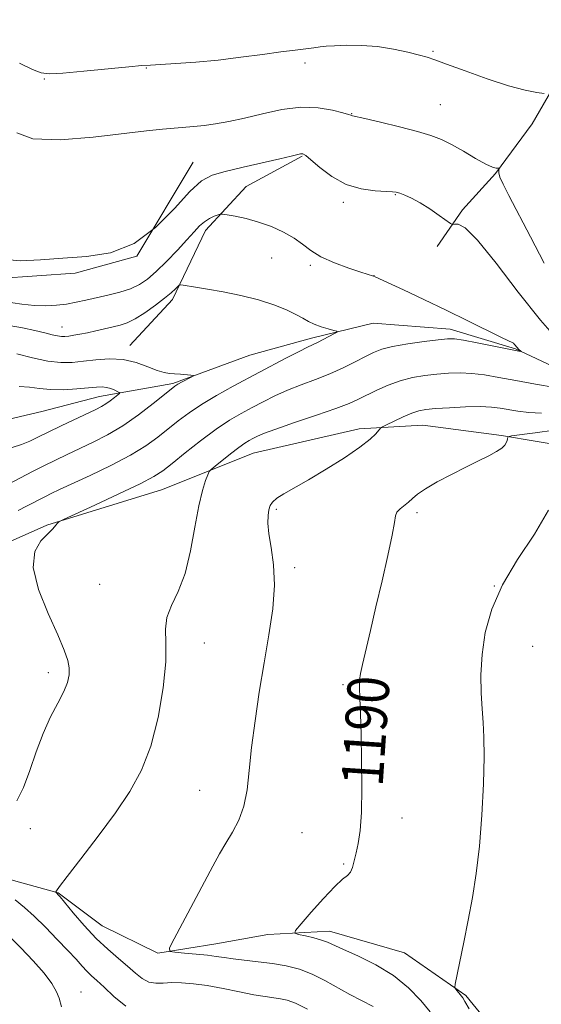
# Model space of a CAD drawing. Extents: x 2184800 to 2187700, y 349800 to 352700.
# Drawn here: x 2185515 to 2185616, y 350681 to 350871 of the extents above; entities that cross this region are included whole.
import ezdxf
from ezdxf.enums import TextEntityAlignment as Align

# ---------------------------------------------------------------- set-up
doc = ezdxf.new("R2010")
doc.units = 0
doc.header["$MEASUREMENT"] = 0
for name, color, linetype, lineweight in [('DTM HARD BREAKLINE', 7, 'Continuous', 0), ('DTM SPOT ELEVATION', 2, 'Continuous', 13), ('INDEX CONTOUR', 41, 'Continuous', 13), ('INDEX CONTOUR LABEL', 244, 'Continuous', 0), ('INTERMEDIATE CONTOUR', 44, 'Continuous', 0)]:
    doc.layers.add(name, color=color, linetype=linetype, lineweight=lineweight)
doc.styles.add('Style-ITALICS', font='ITALICS.shx')

msp = doc.modelspace()

# ---------------------------------------------------------------- linework, layer by layer
at = {"layer": 'DTM HARD BREAKLINE'}
for points in [[(2185651.89, 350922.23, 1195.96), (2185645.48, 350902.26, 1194.07), (2185641.35, 350893.02, 1193.15), (2185635.36, 350882.31, 1192.63), (2185626.78, 350871.25, 1192.07), (2185618.56, 350858.33, 1190.52), (2185614.07, 350850.57, 1188.55), (2185606.97, 350840.98, 1187.93), (2185600.64, 350833.98, 1186.18), (2185595.78, 350826.97, 1185.74)], [(2185569.79, 350844.36, 1185.89), (2185559.01, 350838.49, 1184.85), (2185551.18, 350830.02, 1183.48), (2185544.81, 350816.72, 1181.59), (2185536.61, 350807.87, 1180.63)], [(2185548.82, 350843.16, 1186.89), (2185537.98, 350825.07, 1186), (2185526.11, 350821.8, 1185.78), (2185511.28, 350820.77, 1185.85), (2185499.42, 350820.1, 1185.07), (2185490.55, 350823.11, 1184.59), (2185480.2, 350826.88, 1184.29), (2185472.81, 350830.99, 1183.7), (2185464.68, 350834, 1183.11), (2185446.54, 350837.07, 1182.48), (2185435.43, 350837.5, 1181.41), (2185420.25, 350839.07, 1180.81), (2185409.14, 350839.87, 1180.37)], [(2185626.01, 350800.12, 1185.41), (2185610.86, 350807.25, 1183.89), (2185598.29, 350811.02, 1183.48), (2185583.47, 350812.22, 1182.52), (2185571.6, 350809.32, 1181.6), (2185559.73, 350806.05, 1180.56), (2185544.88, 350800.58, 1179.78), (2185530.79, 350798.06, 1177.3), (2185519.66, 350795.16, 1176.52), (2185507.05, 350792.27, 1176.33), (2185497.4, 350789.36, 1175.85), (2185485.55, 350790.91, 1174.96), (2185470.03, 350798.41, 1173.92), (2185457.45, 350800.33, 1172.63), (2185444.85, 350800.4, 1171.11), (2185433.36, 350799.35, 1169.74), (2185419.65, 350798.69, 1168.37), (2185404.47, 350800.26, 1167.4)], [(2185621.87, 350788.29, 1192.33), (2185608.17, 350790.59, 1189.78), (2185592.99, 350792.53, 1188.93), (2185580.77, 350791.86, 1187.52), (2185560.36, 350787.16, 1186.96), (2185542.91, 350780.21, 1184.96), (2185520.65, 350773.3, 1183.89), (2185510.62, 350768.91, 1183.66), (2185484.29, 350764.99, 1181.96), (2185461.35, 350769.93, 1181.41), (2185439.51, 350772.65, 1180.33), (2185422.85, 350773.48, 1178.92), (2185410.62, 350773.55, 1176.92), (2185388.38, 350771.82, 1174.89), (2185373.18, 350768.57, 1173.14), (2185358.69, 350762.36, 1171.81), (2185333.06, 350750.28, 1168.25), (2185313.01, 350741.5, 1165.66)], [(2185610.1, 350672.03, 1193.11), (2185601.27, 350682.82, 1192.22), (2185589.46, 350691.04, 1191.04), (2185575.03, 350695.2, 1190.59), (2185563.17, 350694.52, 1189.59), (2185553.16, 350692.73, 1188.78), (2185542.04, 350690.94, 1187.85), (2185531.32, 350696.18, 1187.04), (2185522.84, 350702.53, 1186.07), (2185514.7, 350704.8, 1184.93), (2185503.61, 350708.2, 1183.93), (2185488.81, 350711.98, 1182.67), (2185477.71, 350713.9, 1180.29)]]:
    msp.add_polyline3d(points, dxfattribs=at)
at = {"layer": 'DTM SPOT ELEVATION'}
for p in [(2185594.96, 350864.48, 1190.18), (2185539.8, 350861.28, 1189.92), (2185570.31, 350862.23, 1189.52), (2185520.18, 350859.17, 1189.9), (2185596.36, 350854.25, 1188.97), (2185579.31, 350852.49, 1188.05), (2185587.74, 350836.89, 1185.91), (2185577.73, 350835.46, 1185.68), (2185563.93, 350824.72, 1183.04), (2185571.36, 350823.32, 1183.75), (2185583.58, 350821.35, 1184.02), (2185523.55, 350811.44, 1182.73), (2185564.84, 350776.38, 1188.22), (2185591.87, 350775.71, 1190.35), (2185568.36, 350765.14, 1188.27), (2185530.84, 350761.94, 1185.03), (2185606.74, 350761.64, 1192), (2185550.95, 350750.66, 1186.69), (2185614.13, 350749.97, 1192.89), (2185520.93, 350744.91, 1183.55), (2185577.67, 350742.61, 1189.74), (2185550.08, 350722.27, 1187.07), (2185589, 350716.97, 1190.59), (2185517.45, 350714.94, 1184.78), (2185569.73, 350714.14, 1189.08), (2185577.8, 350708.11, 1189.85), (2185527.23, 350683.48, 1182.74)]:
    msp.add_point(p, dxfattribs=at)
at = {"layer": 'INDEX CONTOUR'}
for points in [[(2185515.421, 350862.214, 1190), (2185517.904, 350861.003, 1190), (2185519.571, 350860.335, 1190), (2185521.181, 350860.157, 1190), (2185523.708, 350860.327, 1190), (2185527.754, 350860.709, 1190), (2185536.454, 350861.541, 1190), (2185538.963, 350861.754, 1190), (2185540.633, 350861.862, 1190), (2185542.534, 350861.963, 1190), (2185545.491, 350862.142, 1190), (2185549.331, 350862.428, 1190), (2185553.637, 350862.833, 1190), (2185558.007, 350863.35, 1190), (2185562.123, 350863.903, 1190), (2185565.68, 350864.396, 1190), (2185568.452, 350864.756, 1190), (2185572.05, 350865.187, 1190), (2185573.231, 350865.339, 1190), (2185574.426, 350865.472, 1190), (2185576.033, 350865.588, 1190), (2185578.34, 350865.671, 1190), (2185581.181, 350865.649, 1190), (2185584.281, 350865.423, 1190), (2185587.361, 350864.947, 1190), (2185590.141, 350864.343, 1190), (2185592.338, 350863.782, 1190), (2185593.852, 350863.357, 1190), (2185595.322, 350862.868, 1190), (2185597.57, 350862.043, 1190), (2185601.135, 350860.72, 1190), (2185605.408, 350859.189, 1190), (2185609.499, 350857.847, 1190), (2185612.683, 350857.001, 1190), (2185614.918, 350856.575, 1190), (2185616.331, 350856.395, 1190)], [(2185514.873, 350806.313, 1180), (2185517.906, 350805.534, 1180), (2185520.877, 350804.899, 1180), (2185523.356, 350804.614, 1180), (2185525.518, 350804.636, 1180), (2185527.685, 350804.858, 1180), (2185530.103, 350805.16, 1180), (2185532.7, 350805.347, 1180), (2185535.328, 350805.206, 1180), (2185537.834, 350804.615, 1180), (2185540.071, 350803.798, 1180), (2185541.89, 350803.071, 1180), (2185543.211, 350802.668, 1180), (2185544.231, 350802.515, 1180), (2185545.216, 350802.459, 1180), (2185546.347, 350802.38, 1180), (2185548.369, 350802.193, 1180), (2185548.838, 350802.131, 1180), (2185548.859, 350802.029, 1180), (2185548.449, 350801.797, 1180), (2185546.725, 350800.882, 1180), (2185545.88, 350800.419, 1180), (2185545.268, 350800.045, 1180), (2185544.549, 350799.505, 1180), (2185541.106, 350796.721, 1180), (2185538.315, 350794.573, 1180), (2185535.28, 350792.451, 1180), (2185532.33, 350790.691, 1180), (2185529.547, 350789.263, 1180), (2185524.559, 350786.925, 1180), (2185522.297, 350785.844, 1180), (2185520.088, 350784.753, 1180), (2185517.904, 350783.635, 1180), (2185513.296, 350781.226, 1180)], [(2185618.296, 350791.567, 1190), (2185614.624, 350791.1, 1190), (2185610.038, 350790.477, 1190), (2185609.433, 350790.345, 1190), (2185609.334, 350790.196, 1190), (2185609.306, 350789.94, 1190), (2185609.229, 350789.586, 1190), (2185609.064, 350789.164, 1190), (2185608.758, 350788.694, 1190), (2185608.186, 350788.149, 1190), (2185607.207, 350787.491, 1190), (2185605.713, 350786.682, 1190), (2185603.721, 350785.692, 1190), (2185601.283, 350784.494, 1190), (2185598.507, 350783.096, 1190), (2185595.767, 350781.647, 1190), (2185593.493, 350780.33, 1190), (2185591.987, 350779.283, 1190), (2185591.027, 350778.454, 1190), (2185590.261, 350777.751, 1190), (2185588.618, 350776.451, 1190), (2185588.021, 350775.82, 1190), (2185587.737, 350775.096, 1190), (2185587.543, 350773.804, 1190), (2185587.134, 350771.377, 1190), (2185586.295, 350767.47, 1190), (2185585.163, 350762.623, 1190), (2185583.969, 350757.602, 1190), (2185582.908, 350753.07, 1190), (2185581.41, 350746.522, 1190), (2185581.025, 350744.74, 1190), (2185580.845, 350743.469, 1190), (2185580.811, 350742.073, 1190), (2185580.87, 350739.998, 1190), (2185580.982, 350737.025, 1190), (2185581.115, 350733.025, 1190), (2185581.231, 350728.03, 1190), (2185581.273, 350722.74, 1190), (2185581.181, 350718.022, 1190), (2185580.922, 350714.531, 1190), (2185580.556, 350712.071, 1190), (2185580.17, 350710.241, 1190), (2185579.825, 350708.711, 1190), (2185579.48, 350707.459, 1190), (2185579.065, 350706.539, 1190), (2185578.488, 350705.912, 1190), (2185577.554, 350705.165, 1190), (2185576.043, 350703.788, 1190), (2185573.872, 350701.489, 1190), (2185571.512, 350698.829, 1190), (2185569.567, 350696.581, 1190), (2185568.526, 350695.319, 1190), (2185568.398, 350694.798, 1190), (2185569.075, 350694.572, 1190), (2185570.397, 350694.279, 1190), (2185572.012, 350693.896, 1190), (2185573.518, 350693.482, 1190), (2185574.675, 350693.062, 1190), (2185577.712, 350691.672, 1190), (2185580.528, 350690.412, 1190), (2185583.936, 350688.729, 1190), (2185587.344, 350686.654, 1190), (2185590.265, 350684.262, 1190), (2185592.624, 350681.826, 1190), (2185594.45, 350679.669, 1190)]]:
    msp.add_polyline3d(points, dxfattribs=at)
at = {"layer": 'INTERMEDIATE CONTOUR'}
for points in [[(2185514.885, 350848.84, 1188), (2185517.987, 350847.688, 1188), (2185523.237, 350847.497, 1188), (2185529.548, 350847.981, 1188), (2185539.834, 350849.19, 1188), (2185542.881, 350849.518, 1188), (2185545.139, 350849.728, 1188), (2185548.952, 350850.043, 1188), (2185550.911, 350850.242, 1188), (2185553.12, 350850.531, 1188), (2185555.685, 350850.968, 1188), (2185558.694, 350851.615, 1188), (2185562.176, 350852.472, 1188), (2185565.896, 350853.287, 1188), (2185569.558, 350853.75, 1188), (2185572.879, 350853.651, 1188), (2185575.636, 350853.192, 1188), (2185577.622, 350852.681, 1188), (2185578.717, 350852.358, 1188), (2185579.162, 350852.21, 1188), (2185579.284, 350852.158, 1188), (2185579.442, 350852.116, 1188), (2185581.822, 350851.563, 1188), (2185584.839, 350850.844, 1188), (2185588.518, 350849.943, 1188), (2185591.979, 350849.053, 1188), (2185594.571, 350848.299, 1188), (2185596.587, 350847.542, 1188), (2185598.546, 350846.572, 1188), (2185600.815, 350845.273, 1188), (2185603.139, 350843.899, 1188), (2185605.107, 350842.793, 1188), (2185606.411, 350842.208, 1188), (2185607.149, 350842.024, 1188), (2185607.519, 350842.031, 1188), (2185607.694, 350842.047, 1188), (2185607.739, 350842.011, 1188), (2185607.693, 350841.888, 1188), (2185607.612, 350841.635, 1188), (2185607.617, 350841.147, 1188), (2185607.847, 350840.306, 1188), (2185608.44, 350838.956, 1188), (2185609.539, 350836.784, 1188), (2185613.699, 350828.808, 1188), (2185616.36, 350823.746, 1188)], [(2185512.208, 350824.519, 1186), (2185515.541, 350824.176, 1186), (2185519.411, 350824.353, 1186), (2185523.7, 350824.696, 1186), (2185528.272, 350825.014, 1186), (2185532.924, 350825.747, 1186), (2185537.434, 350827.497, 1186), (2185541.59, 350830.594, 1186), (2185545.22, 350834.279, 1186), (2185548.164, 350837.519, 1186), (2185550.4, 350839.55, 1186), (2185552.455, 350840.661, 1186), (2185554.997, 350841.408, 1186), (2185558.445, 350842.227, 1186), (2185565.501, 350843.823, 1186), (2185567.659, 350844.327, 1186), (2185569.497, 350844.768, 1186), (2185569.915, 350844.776, 1186), (2185570.463, 350844.47, 1186), (2185571.475, 350843.627, 1186), (2185573.197, 350842.138, 1186), (2185575.519, 350840.391, 1186), (2185578.239, 350838.893, 1186), (2185581.124, 350838.025, 1186), (2185583.813, 350837.663, 1186), (2185587.172, 350837.493, 1186), (2185587.906, 350837.384, 1186), (2185588.567, 350837.178, 1186), (2185589.528, 350836.821, 1186), (2185590.839, 350836.241, 1186), (2185592.468, 350835.365, 1186), (2185594.33, 350834.183, 1186), (2185596.137, 350832.932, 1186), (2185598.343, 350831.354, 1186), (2185598.748, 350831.18, 1186), (2185599.117, 350831.24, 1186), (2185599.798, 350831.269, 1186), (2185601.146, 350830.533, 1186), (2185603.523, 350828.183, 1186), (2185607.11, 350823.732, 1186), (2185611.377, 350818.154, 1186), (2185615.619, 350812.784, 1186), (2185619.251, 350808.685, 1186)], [(2185510.553, 350816.639, 1184), (2185515.86, 350815.842, 1184), (2185518.264, 350815.578, 1184), (2185520.485, 350815.515, 1184), (2185522.539, 350815.63, 1184), (2185524.46, 350815.873, 1184), (2185526.293, 350816.202, 1184), (2185528.154, 350816.601, 1184), (2185532.419, 350817.573, 1184), (2185534.705, 350818.154, 1184), (2185536.783, 350818.821, 1184), (2185538.492, 350819.615, 1184), (2185540.036, 350820.668, 1184), (2185541.706, 350822.133, 1184), (2185543.692, 350824.078, 1184), (2185545.772, 350826.227, 1184), (2185547.62, 350828.217, 1184), (2185549.002, 350829.764, 1184), (2185550.049, 350830.897, 1184), (2185550.981, 350831.721, 1184), (2185551.958, 350832.33, 1184), (2185552.883, 350832.76, 1184), (2185553.597, 350833.033, 1184), (2185554.032, 350833.168, 1184), (2185554.485, 350833.168, 1184), (2185555.347, 350833.033, 1184), (2185556.898, 350832.758, 1184), (2185558.997, 350832.312, 1184), (2185561.397, 350831.659, 1184), (2185563.859, 350830.781, 1184), (2185566.192, 350829.728, 1184), (2185568.216, 350828.57, 1184), (2185569.855, 350827.367, 1184), (2185571.437, 350826.151, 1184), (2185573.394, 350824.949, 1184), (2185575.981, 350823.796, 1184), (2185578.75, 350822.785, 1184), (2185581.077, 350822.017, 1184), (2185583.519, 350821.229, 1184), (2185583.823, 350821.105, 1184), (2185589.29, 350818.578, 1184), (2185593.198, 350816.746, 1184), (2185597.49, 350814.692, 1184), (2185601.657, 350812.642, 1184), (2185607.989, 350809.486, 1184), (2185609.516, 350808.767, 1184), (2185610.18, 350808.476, 1184), (2185610.434, 350808.329, 1184), (2185610.654, 350808.104, 1184), (2185611.164, 350807.49, 1184), (2185611.424, 350807.215, 1184), (2185611.91, 350806.769, 1184), (2185611.895, 350806.748, 1184), (2185611.452, 350806.826, 1184), (2185603.454, 350808.427, 1184), (2185600.836, 350808.922, 1184), (2185599.111, 350809.175, 1184), (2185597.756, 350809.192, 1184), (2185595.985, 350809.005, 1184), (2185593.269, 350808.655, 1184), (2185590.09, 350808.197, 1184), (2185587.187, 350807.691, 1184), (2185585.092, 350807.17, 1184), (2185583.511, 350806.565, 1184), (2185581.945, 350805.782, 1184), (2185579.996, 350804.761, 1184), (2185577.673, 350803.598, 1184), (2185575.085, 350802.426, 1184), (2185572.346, 350801.344, 1184), (2185569.587, 350800.32, 1184), (2185566.942, 350799.288, 1184), (2185564.515, 350798.2, 1184), (2185562.269, 350797.074, 1184), (2185560.137, 350795.946, 1184), (2185558.03, 350794.809, 1184), (2185555.783, 350793.491, 1184), (2185553.209, 350791.776, 1184), (2185550.237, 350789.563, 1184), (2185547.25, 350787.208, 1184), (2185544.745, 350785.18, 1184), (2185542.98, 350783.784, 1184), (2185541.255, 350782.663, 1184), (2185538.63, 350781.297, 1184), (2185534.535, 350779.346, 1184), (2185529.898, 350777.197, 1184), (2185523.842, 350774.416, 1184), (2185522.988, 350773.973, 1184), (2185522.721, 350773.709, 1184), (2185522.41, 350773.299, 1184), (2185521.829, 350772.636, 1184), (2185520.852, 350771.668, 1184), (2185519.492, 350770.296, 1184), (2185518.314, 350768.239, 1184), (2185518.021, 350765.169, 1184), (2185519.069, 350760.964, 1184), (2185520.917, 350756.34, 1184), (2185522.774, 350752.211, 1184), (2185524.015, 350749.27, 1184), (2185524.667, 350747.295, 1184), (2185524.921, 350745.84, 1184), (2185524.921, 350744.499, 1184), (2185524.618, 350743.044, 1184), (2185523.919, 350741.29, 1184), (2185522.782, 350739.085, 1184), (2185521.377, 350736.4, 1184), (2185519.932, 350733.242, 1184), (2185518.614, 350729.684, 1184), (2185517.389, 350726.08, 1184), (2185516.165, 350722.852, 1184), (2185514.85, 350720.293, 1184)], [(2185513.41, 350811.773, 1182), (2185515.987, 350811.273, 1182), (2185518.366, 350810.766, 1182), (2185520.247, 350810.321, 1182), (2185521.654, 350809.97, 1182), (2185522.688, 350809.734, 1182), (2185523.463, 350809.629, 1182), (2185524.137, 350809.632, 1182), (2185524.879, 350809.715, 1182), (2185525.831, 350809.854, 1182), (2185527.021, 350810.056, 1182), (2185528.45, 350810.335, 1182), (2185530.09, 350810.694, 1182), (2185533.386, 350811.46, 1182), (2185534.762, 350811.797, 1182), (2185536.097, 350812.251, 1182), (2185537.638, 350813.017, 1182), (2185539.534, 350814.21, 1182), (2185541.538, 350815.624, 1182), (2185543.309, 350816.975, 1182), (2185544.578, 350818.032, 1182), (2185545.388, 350818.779, 1182), (2185545.856, 350819.254, 1182), (2185546.117, 350819.497, 1182), (2185546.378, 350819.561, 1182), (2185546.863, 350819.501, 1182), (2185549.291, 350819.113, 1182), (2185551.538, 350818.737, 1182), (2185554.563, 350818.205, 1182), (2185558.004, 350817.518, 1182), (2185561.393, 350816.69, 1182), (2185564.34, 350815.744, 1182), (2185566.75, 350814.768, 1182), (2185568.6, 350813.868, 1182), (2185569.926, 350813.121, 1182), (2185570.982, 350812.509, 1182), (2185572.075, 350811.98, 1182), (2185573.412, 350811.501, 1182), (2185574.788, 350811.097, 1182), (2185575.893, 350810.805, 1182), (2185576.476, 350810.631, 1182), (2185576.504, 350810.469, 1182), (2185576.004, 350810.174, 1182), (2185573.858, 350809.036, 1182), (2185572.733, 350808.468, 1182), (2185570.801, 350807.57, 1182), (2185569.189, 350806.768, 1182), (2185566.67, 350805.447, 1182), (2185556.532, 350800.039, 1182), (2185553.298, 350798.262, 1182), (2185550.429, 350796.562, 1182), (2185548.014, 350794.942, 1182), (2185545.932, 350793.374, 1182), (2185542.036, 350790.249, 1182), (2185539.724, 350788.59, 1182), (2185536.75, 350786.78, 1182), (2185532.971, 350784.807, 1182), (2185528.961, 350782.882, 1182), (2185523.072, 350780.159, 1182), (2185521.516, 350779.424, 1182), (2185520.377, 350778.865, 1182), (2185516.717, 350776.973, 1182), (2185515.115, 350776.158, 1182)], [(2185618.495, 350799.779, 1186), (2185614.692, 350800.44, 1186), (2185610.905, 350801.135, 1186), (2185607.651, 350801.748, 1186), (2185604.894, 350802.225, 1186), (2185602.451, 350802.524, 1186), (2185600.165, 350802.624, 1186), (2185597.942, 350802.557, 1186), (2185595.705, 350802.377, 1186), (2185593.401, 350802.113, 1186), (2185591.041, 350801.715, 1186), (2185588.664, 350801.107, 1186), (2185586.321, 350800.255, 1186), (2185584.132, 350799.282, 1186), (2185580.644, 350797.547, 1186), (2185578.862, 350796.75, 1186), (2185576.271, 350795.758, 1186), (2185572.519, 350794.457, 1186), (2185568.329, 350793.047, 1186), (2185564.696, 350791.809, 1186), (2185562.36, 350790.952, 1186), (2185561.061, 350790.402, 1186), (2185560.288, 350790.01, 1186), (2185559.587, 350789.627, 1186), (2185558.735, 350789.099, 1186), (2185557.568, 350788.272, 1186), (2185556.012, 350787.074, 1186), (2185553.035, 350784.679, 1186), (2185552.283, 350784.047, 1186), (2185551.92, 350783.617, 1186), (2185551.638, 350783.018, 1186), (2185551.188, 350781.901, 1186), (2185550.581, 350779.992, 1186), (2185549.892, 350777.037, 1186), (2185549.163, 350772.954, 1186), (2185548.316, 350768.354, 1186), (2185547.245, 350764.02, 1186), (2185545.921, 350760.554, 1186), (2185544.631, 350757.829, 1186), (2185543.743, 350755.54, 1186), (2185543.491, 350753.333, 1186), (2185543.567, 350750.682, 1186), (2185543.537, 350747.014, 1186), (2185543.047, 350742.004, 1186), (2185542.073, 350736.303, 1186), (2185540.677, 350730.808, 1186), (2185538.894, 350726.174, 1186), (2185536.651, 350722.079, 1186), (2185533.85, 350717.956, 1186), (2185530.521, 350713.461, 1186), (2185527.203, 350709.13, 1186), (2185524.562, 350705.72, 1186), (2185523.077, 350703.775, 1186), (2185522.493, 350702.967, 1186), (2185522.375, 350702.758, 1186), (2185522.352, 350702.694, 1186), (2185522.357, 350702.66, 1186), (2185522.653, 350702.403, 1186), (2185522.793, 350702.259, 1186), (2185523.194, 350701.79, 1186), (2185525.744, 350698.716, 1186), (2185527.857, 350696.266, 1186), (2185530.156, 350693.8, 1186), (2185532.377, 350691.698, 1186), (2185534.416, 350689.952, 1186), (2185536.205, 350688.451, 1186), (2185537.709, 350687.133, 1186), (2185539.027, 350686.073, 1186), (2185540.283, 350685.391, 1186), (2185541.596, 350685.148, 1186), (2185543.041, 350685.185, 1186), (2185544.686, 350685.285, 1186), (2185546.597, 350685.267, 1186), (2185548.847, 350685.079, 1186), (2185551.505, 350684.699, 1186), (2185554.565, 350684.137, 1186), (2185557.697, 350683.509, 1186), (2185560.492, 350682.959, 1186), (2185562.648, 350682.594, 1186), (2185565.625, 350682.179, 1186), (2185566.922, 350681.922, 1186), (2185568.52, 350681.352, 1186), (2185570.79, 350680.197, 1186)], [(2185515.358, 350799.981, 1178), (2185517.313, 350799.847, 1178), (2185519.215, 350799.592, 1178), (2185521.344, 350799.396, 1178), (2185523.857, 350799.39, 1178), (2185526.444, 350799.53, 1178), (2185528.671, 350799.717, 1178), (2185530.228, 350799.867, 1178), (2185531.28, 350799.924, 1178), (2185532.113, 350799.841, 1178), (2185532.944, 350799.597, 1178), (2185533.717, 350799.278, 1178), (2185534.308, 350798.996, 1178), (2185534.613, 350798.824, 1178), (2185534.609, 350798.664, 1178), (2185534.289, 350798.381, 1178), (2185533.673, 350797.883, 1178), (2185532.87, 350797.262, 1178), (2185532.012, 350796.654, 1178), (2185531.156, 350796.14, 1178), (2185530.067, 350795.591, 1178), (2185523.404, 350792.436, 1178), (2185520.899, 350791.227, 1178), (2185518.946, 350790.266, 1178), (2185517.353, 350789.512, 1178), (2185515.79, 350788.869, 1178), (2185514.012, 350788.254, 1178)], [(2185615.865, 350794.867, 1188), (2185613.43, 350794.971, 1188), (2185611.291, 350795.235, 1188), (2185607.874, 350795.841, 1188), (2185606.208, 350796.044, 1188), (2185604.065, 350796.127, 1188), (2185601.218, 350796.069, 1188), (2185598.128, 350795.921, 1188), (2185595.427, 350795.748, 1188), (2185593.56, 350795.586, 1188), (2185592.21, 350795.34, 1188), (2185590.877, 350794.887, 1188), (2185589.207, 350794.159, 1188), (2185587.459, 350793.332, 1188), (2185586.043, 350792.638, 1188), (2185585.246, 350792.233, 1188), (2185584.859, 350791.962, 1188), (2185583.993, 350790.922, 1188), (2185582.877, 350789.849, 1188), (2185580.898, 350788.303, 1188), (2185577.907, 350786.283, 1188), (2185574.397, 350784.082, 1188), (2185571.016, 350782.061, 1188), (2185566.282, 350779.354, 1188), (2185564.906, 350778.489, 1188), (2185564.078, 350777.774, 1188), (2185563.633, 350777.073, 1188), (2185563.39, 350776.25, 1188), (2185563.215, 350775.167, 1188), (2185563.167, 350773.687, 1188), (2185563.353, 350771.672, 1188), (2185563.807, 350769.01, 1188), (2185564.285, 350765.698, 1188), (2185564.468, 350761.758, 1188), (2185564.128, 350757.227, 1188), (2185563.39, 350752.205, 1188), (2185562.464, 350746.805, 1188), (2185561.539, 350741.179, 1188), (2185560.713, 350735.635, 1188), (2185560.06, 350730.522, 1188), (2185559.604, 350726.112, 1188), (2185559.173, 350722.383, 1188), (2185558.548, 350719.236, 1188), (2185557.573, 350716.568, 1188), (2185556.363, 350714.248, 1188), (2185555.096, 350712.138, 1188), (2185553.884, 350710.063, 1188), (2185552.578, 350707.698, 1188), (2185550.961, 350704.679, 1188), (2185545.154, 350693.725, 1188), (2185544.278, 350691.964, 1188), (2185544.31, 350691.288, 1188), (2185545.277, 350691.118, 1188), (2185547.113, 350690.975, 1188), (2185549.383, 350690.782, 1188), (2185551.556, 350690.564, 1188), (2185553.264, 350690.34, 1188), (2185554.767, 350690.111, 1188), (2185556.487, 350689.871, 1188), (2185561.349, 350689.312, 1188), (2185564.083, 350688.946, 1188), (2185566.721, 350688.482, 1188), (2185569.254, 350687.839, 1188), (2185571.725, 350686.933, 1188), (2185574.166, 350685.722, 1188), (2185578.951, 350683, 1188), (2185583.433, 350680.693, 1188)], [(2185617.192, 350776.198, 1192), (2185614.465, 350771.555, 1192), (2185611.249, 350766.72, 1192), (2185608.311, 350761.865, 1192), (2185606.257, 350757.142, 1192), (2185605.03, 350752.633, 1192), (2185604.41, 350748.4, 1192), (2185604.194, 350744.507, 1192), (2185604.239, 350741.017, 1192), (2185604.418, 350737.991, 1192), (2185604.616, 350735.358, 1192), (2185604.764, 350732.514, 1192), (2185604.798, 350728.723, 1192), (2185604.669, 350723.515, 1192), (2185604.37, 350717.489, 1192), (2185603.907, 350711.52, 1192), (2185603.289, 350706.28, 1192), (2185602.55, 350701.648, 1192), (2185601.731, 350697.31, 1192), (2185600.883, 350693.084, 1192), (2185599.213, 350684.982, 1192), (2185599.164, 350684.337, 1192), (2185599.335, 350684.03, 1192), (2185600.443, 350682.691, 1192), (2185600.719, 350682.33, 1192), (2185601.118, 350681.673, 1192), (2185601.908, 350680.246, 1192)], [(2185514.565, 350701.206, 1184), (2185516.325, 350699.766, 1184), (2185518.192, 350698.057, 1184), (2185520.38, 350695.922, 1184), (2185522.664, 350693.61, 1184), (2185524.708, 350691.467, 1184), (2185526.266, 350689.767, 1184), (2185527.423, 350688.472, 1184), (2185528.361, 350687.469, 1184), (2185529.256, 350686.619, 1184), (2185530.301, 350685.681, 1184), (2185531.689, 350684.388, 1184), (2185533.559, 350682.609, 1184), (2185535.836, 350680.761, 1184)], [(2185513.591, 350694.051, 1182), (2185515.664, 350691.971, 1182), (2185518.006, 350689.505, 1182), (2185520.114, 350687.093, 1182), (2185521.596, 350685.091, 1182), (2185522.505, 350683.517, 1182), (2185523.004, 350682.303, 1182), (2185523.468, 350680.648, 1182)]]:
    msp.add_polyline3d(points, dxfattribs=at)

# ---------------------------------------------------------------- texts
at = {"layer": 'INDEX CONTOUR LABEL', "style": 'Style-ITALICS', "width": 0.875}
msp.add_text('1190', height=8, rotation=86.2, dxfattribs=at).set_placement((2185581.27, 350723.121, 1190), align=Align.MIDDLE_LEFT)

doc.saveas('drawing.dxf')
